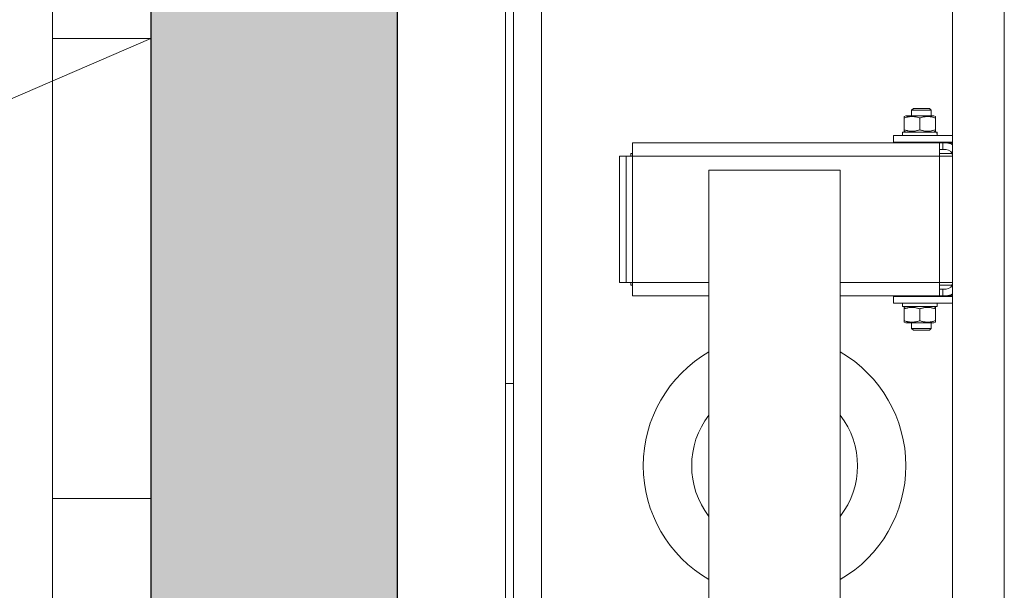
# Model space of a CAD drawing. Units: millimetres. Extents: x 26676 to 30913, y -16869 to -6913.
# Drawn here: x 27396 to 27456, y -11110 to -11076 of the extents above; entities that cross this region are included whole.
import ezdxf

# ---------------------------------------------------------------- set-up
doc = ezdxf.new("R2010")
doc.units = ezdxf.units.MM
for name, color, linetype, lineweight in [('WAW_BALUSTRADA', 132, 'Continuous', 5), ('WAW_BETON', 9, 'Continuous', 30), ('WAW_WIDOKOWA', 8, 'Continuous', 13), ('WAW_WYPEŁNIENIE', 251, 'Continuous', 0), ('WAW_WYPOSAŻENIE', 155, 'Continuous', 5)]:
    doc.layers.add(name, color=color, linetype=linetype, lineweight=lineweight)

# ---------------------------------------------------------------- blocks, each defined once
blk = doc.blocks.new('A$C6CBD3BFB')
for p, q in [((-1534, 1200), (-1534, 1725)), ((-1529, 1200), (-1529, 1724)), ((-1230, 809.5), (-1230, 1690.5)), ((-1512, 850), (-1512, 1650)), ((-1261.5, 1636.5), (-1261.5, 1200)), ((-1290.1, 1363.1), (-1291, 1362.58)), ((-1291, 1361.73), (-1291, 1362.58)), ((-1272.9, 1363.1), (-1290.1, 1363.1)), ((-1285.43, 1367.5), (-1286.5, 1366.43)), ((-1286.5, 1363.1), (-1286.5, 1366.43)), ((-1274.5, 1366.43), (-1286.5, 1366.43)), ((-1285.43, 1367.5), (-1275.57, 1367.5)), ((-1275.57, 1367.5), (-1274.5, 1366.43)), ((-1274.5, 1363.1), (-1274.5, 1366.43)), ((-1272.9, 1363.1), (-1272, 1362.58)), ((-1272, 1362.58), (-1272, 1361.73)), ((-1291, 1361.73), (-1291, 1354.47)), ((-1281.5, 1361.73), (-1281.5, 1354.47)), ((-1272, 1361.73), (-1272, 1354.47)), ((-1297.5, 1351), (-1261.5, 1351)), ((-1297.5, 1347), (-1297.5, 1351)), ((-1292.05, 1353.1), (-1271.08, 1353.1)), ((-1292.05, 1351), (-1292.05, 1353.1)), ((-1291, 1353.62), (-1291, 1354.47)), ((-1290.1, 1353.1), (-1291, 1353.62)), ((-1272.9, 1353.1), (-1272, 1353.62)), ((-1272, 1354.47), (-1272, 1353.62)), ((-1271.08, 1353.1), (-1270.98, 1353.1)), ((-1270.98, 1353.1), (-1270.95, 1353.1)), ((-1270.95, 1351.73), (-1270.95, 1353.1)), ((-1456.51, 1346.5), (-1269.51, 1346.5)), ((-1456.51, 1346.5), (-1456.51, 1338.5)), ((-1261.5, 1347), (-1297.5, 1347)), ((-1286.03, 1346.68), (-1286.17, 1347)), ((-1286.03, 1346.5), (-1286.03, 1346.68)), ((-1274.97, 1346.68), (-1286.03, 1346.68)), ((-1274.97, 1346.68), (-1274.83, 1347)), ((-1274.97, 1346.5), (-1274.97, 1346.68)), ((-1269.51, 1346.5), (-1269.51, 1338.5)), ((-1269.51, 1346.5), (-1267.5, 1346.5)), ((-1267.5, 1342.5), (-1267.5, 1346.5)), ((-1267.5, 1346.5), (-1265.5, 1346.5)), ((-1265.5, 1346.5), (-1261.5, 1346.5)), ((-1464.51, 1338.5), (-1460.51, 1338.5)), ((-1464.51, 1261.5), (-1464.51, 1338.5)), ((-1456.51, 1338.5), (-1460.51, 1338.5)), ((-1460.51, 1261.5), (-1460.51, 1338.5)), ((-1457.51, 1340), (-1457.51, 1338.5)), ((-1457.51, 1340), (-1456.51, 1340)), ((-1269.51, 1338.5), (-1456.51, 1338.5)), ((-1456.51, 1338.5), (-1456.51, 1261.5)), ((-1267.5, 1342.5), (-1269.51, 1342.5)), ((-1269.51, 1340), (-1261.79, 1340)), ((-1269.51, 1261.5), (-1269.51, 1338.5)), ((-1261.51, 1338.5), (-1269.51, 1338.5)), ((-1265.5, 1342.5), (-1267.5, 1342.5)), ((-1261.51, 1338.5), (-1261.51, 1261.5)), ((-1261.51, 1336), (-1261.5, 1336)), ((-1261.5, 1333), (-1261.51, 1333)), ((-1410, 970), (-1410, 1330)), ((-1410, 1330), (-1330, 1330)), ((-1330, 1330), (-1330, 970)), ((-1261.5, 1321), (-1261.51, 1321)), ((-1261.5, 1279), (-1261.51, 1279)), ((-1261.5, 1267), (-1261.51, 1267)), ((-1464.51, 1261.5), (-1460.51, 1261.5)), ((-1456.51, 1261.5), (-1460.51, 1261.5)), ((-1457.51, 1260), (-1457.51, 1261.5)), ((-1456.51, 1261.5), (-1410, 1261.5)), ((-1456.51, 1253.5), (-1456.51, 1261.5)), ((-1330, 1261.5), (-1269.51, 1261.5)), ((-1261.51, 1261.5), (-1269.51, 1261.5)), ((-1269.51, 1261.5), (-1269.51, 1253.5)), ((-1261.5, 1264), (-1261.51, 1264)), ((-1456.51, 1260), (-1457.51, 1260)), ((-1261.79, 1260), (-1269.51, 1260)), ((-1269.51, 1257.5), (-1267.5, 1257.5)), ((-1267.5, 1253.5), (-1267.5, 1257.5)), ((-1267.5, 1257.5), (-1265.5, 1257.5)), ((-1410, 1253.5), (-1456.51, 1253.5)), ((-1269.51, 1253.5), (-1330, 1253.5)), ((-1297.5, 1253), (-1261.5, 1253)), ((-1297.5, 1249), (-1297.5, 1253)), ((-1261.5, 1249), (-1297.5, 1249)), ((-1292.05, 1249), (-1292.05, 1246.9)), ((-1286.03, 1253.32), (-1286.17, 1253)), ((-1286.03, 1253.5), (-1286.03, 1253.32)), ((-1286.03, 1253.32), (-1274.97, 1253.32)), ((-1274.97, 1253.5), (-1274.97, 1253.32)), ((-1274.97, 1253.32), (-1274.83, 1253)), ((-1270.95, 1248.27), (-1270.95, 1246.9)), ((-1267.5, 1253.5), (-1269.51, 1253.5)), ((-1265.5, 1253.5), (-1267.5, 1253.5)), ((-1265.5, 1253.5), (-1261.5, 1253.5)), ((-1270.95, 1246.9), (-1292.05, 1246.9)), ((-1290.1, 1246.9), (-1291, 1246.38)), ((-1291, 1245.53), (-1291, 1246.38)), ((-1291, 1238.27), (-1291, 1245.53)), ((-1281.5, 1238.27), (-1281.5, 1245.53)), ((-1272.9, 1246.9), (-1272, 1246.38)), ((-1272, 1246.38), (-1272, 1245.53)), ((-1272, 1238.27), (-1272, 1245.53)), ((-1291, 1237.42), (-1291, 1238.27)), ((-1290.1, 1236.9), (-1291, 1237.42)), ((-1290.1, 1236.9), (-1272.9, 1236.9)), ((-1286.5, 1236.9), (-1286.5, 1233.57)), ((-1274.5, 1236.9), (-1274.5, 1233.57)), ((-1272.9, 1236.9), (-1272, 1237.42)), ((-1272, 1238.27), (-1272, 1237.42)), ((-1285.43, 1232.5), (-1286.5, 1233.57)), ((-1286.5, 1233.57), (-1274.5, 1233.57)), ((-1275.57, 1232.5), (-1285.43, 1232.5)), ((-1275.57, 1232.5), (-1274.5, 1233.57)), ((-1534, 1200), (-1534, 825.94)), ((-1529, 1200), (-1534, 1200)), ((-1529, 1200), (-1529, 776)), ((-1261.5, 863.5), (-1261.5, 1200))]:
    blk.add_line(p, q)
at = {"flags": 128}
for points in [[(-1281.5, 1361.73), (-1281.95, 1361.88), (-1282.38, 1362), (-1282.8, 1362.12), (-1283.21, 1362.22), (-1283.61, 1362.31), (-1284.01, 1362.38), (-1284.39, 1362.44), (-1284.77, 1362.49), (-1285.14, 1362.53), (-1285.51, 1362.56), (-1285.88, 1362.57), (-1286.25, 1362.58), (-1286.62, 1362.57), (-1286.99, 1362.56), (-1287.36, 1362.53), (-1287.73, 1362.49), (-1288.11, 1362.44), (-1288.49, 1362.38), (-1288.89, 1362.31), (-1289.29, 1362.22), (-1289.7, 1362.12), (-1290.12, 1362), (-1290.55, 1361.88), (-1291, 1361.73)], [(-1272, 1361.73), (-1272.45, 1361.88), (-1272.88, 1362), (-1273.3, 1362.12), (-1273.71, 1362.22), (-1274.11, 1362.31), (-1274.51, 1362.38), (-1274.89, 1362.44), (-1275.27, 1362.49), (-1275.64, 1362.53), (-1276.01, 1362.56), (-1276.38, 1362.57), (-1276.75, 1362.58), (-1277.12, 1362.57), (-1277.49, 1362.56), (-1277.86, 1362.53), (-1278.23, 1362.49), (-1278.61, 1362.44), (-1278.99, 1362.38), (-1279.39, 1362.31), (-1279.79, 1362.22), (-1280.2, 1362.12), (-1280.62, 1362), (-1281.05, 1361.88), (-1281.5, 1361.73)], [(-1291, 1354.47), (-1290.55, 1354.32), (-1290.12, 1354.2), (-1289.7, 1354.08), (-1289.29, 1353.98), (-1288.89, 1353.89), (-1288.49, 1353.82), (-1288.11, 1353.76), (-1287.73, 1353.71), (-1287.36, 1353.67), (-1286.99, 1353.64), (-1286.62, 1353.62), (-1286.25, 1353.62), (-1285.88, 1353.62), (-1285.51, 1353.64), (-1285.14, 1353.67), (-1284.77, 1353.71), (-1284.39, 1353.76), (-1284.01, 1353.82), (-1283.61, 1353.89), (-1283.21, 1353.98), (-1282.8, 1354.08), (-1282.38, 1354.2), (-1281.95, 1354.32), (-1281.5, 1354.47)], [(-1281.5, 1354.47), (-1281.05, 1354.32), (-1280.62, 1354.2), (-1280.2, 1354.08), (-1279.79, 1353.98), (-1279.39, 1353.89), (-1278.99, 1353.82), (-1278.61, 1353.76), (-1278.23, 1353.71), (-1277.86, 1353.67), (-1277.49, 1353.64), (-1277.12, 1353.62), (-1276.75, 1353.62), (-1276.38, 1353.62), (-1276.01, 1353.64), (-1275.64, 1353.67), (-1275.27, 1353.71), (-1274.89, 1353.76), (-1274.51, 1353.82), (-1274.11, 1353.89), (-1273.71, 1353.98), (-1273.3, 1354.08), (-1272.88, 1354.2), (-1272.45, 1354.32), (-1272, 1354.47)], [(-1281.5, 1245.53), (-1281.95, 1245.68), (-1282.38, 1245.8), (-1282.8, 1245.92), (-1283.21, 1246.02), (-1283.61, 1246.11), (-1284.01, 1246.18), (-1284.39, 1246.24), (-1284.77, 1246.29), (-1285.14, 1246.33), (-1285.51, 1246.36), (-1285.88, 1246.37), (-1286.25, 1246.38), (-1286.62, 1246.37), (-1286.99, 1246.36), (-1287.36, 1246.33), (-1287.73, 1246.29), (-1288.11, 1246.24), (-1288.49, 1246.18), (-1288.89, 1246.11), (-1289.29, 1246.02), (-1289.7, 1245.92), (-1290.12, 1245.8), (-1290.55, 1245.68), (-1291, 1245.53)], [(-1272, 1245.53), (-1272.45, 1245.68), (-1272.88, 1245.8), (-1273.3, 1245.92), (-1273.71, 1246.02), (-1274.11, 1246.11), (-1274.51, 1246.18), (-1274.89, 1246.24), (-1275.27, 1246.29), (-1275.64, 1246.33), (-1276.01, 1246.36), (-1276.38, 1246.37), (-1276.75, 1246.38), (-1277.12, 1246.37), (-1277.49, 1246.36), (-1277.86, 1246.33), (-1278.23, 1246.29), (-1278.61, 1246.24), (-1278.99, 1246.18), (-1279.39, 1246.11), (-1279.79, 1246.02), (-1280.2, 1245.92), (-1280.62, 1245.8), (-1281.05, 1245.68), (-1281.5, 1245.53)], [(-1291, 1238.27), (-1290.55, 1238.12), (-1290.12, 1238), (-1289.7, 1237.88), (-1289.29, 1237.78), (-1288.89, 1237.69), (-1288.49, 1237.62), (-1288.11, 1237.56), (-1287.73, 1237.51), (-1287.36, 1237.47), (-1286.99, 1237.44), (-1286.62, 1237.42), (-1286.25, 1237.42), (-1285.88, 1237.42), (-1285.51, 1237.44), (-1285.14, 1237.47), (-1284.77, 1237.51), (-1284.39, 1237.56), (-1284.01, 1237.62), (-1283.61, 1237.69), (-1283.21, 1237.78), (-1282.8, 1237.88), (-1282.38, 1238), (-1281.95, 1238.12), (-1281.5, 1238.27)], [(-1281.5, 1238.27), (-1281.05, 1238.12), (-1280.62, 1238), (-1280.2, 1237.88), (-1279.79, 1237.78), (-1279.39, 1237.69), (-1278.99, 1237.62), (-1278.61, 1237.56), (-1278.23, 1237.51), (-1277.86, 1237.47), (-1277.49, 1237.44), (-1277.12, 1237.42), (-1276.75, 1237.42), (-1276.38, 1237.42), (-1276.01, 1237.44), (-1275.64, 1237.47), (-1275.27, 1237.51), (-1274.89, 1237.56), (-1274.51, 1237.62), (-1274.11, 1237.69), (-1273.71, 1237.78), (-1273.3, 1237.88), (-1272.88, 1238), (-1272.45, 1238.12), (-1272, 1238.27)]]:
    blk.add_lwpolyline(points, dxfattribs=at)
for points in [[(-1270.96, 1351, 0), (-1270.96, 1351.02, 0), (-1270.96, 1351.03, 0), (-1270.96, 1351.05, 0), (-1270.96, 1351.07, 0), (-1270.96, 1351.08, 0), (-1270.96, 1351.1, 0), (-1270.96, 1351.12, 0), (-1270.96, 1351.13, 0), (-1270.96, 1351.15, 0), (-1270.96, 1351.17, 0), (-1270.96, 1351.18, 0), (-1270.96, 1351.2, 0), (-1270.97, 1351.22, 0), (-1270.97, 1351.23, 0), (-1270.97, 1351.25, 0), (-1270.97, 1351.27, 0), (-1270.97, 1351.28, 0), (-1270.97, 1351.3, 0), (-1270.97, 1351.32, 0), (-1270.97, 1351.33, 0), (-1270.97, 1351.35, 0), (-1270.97, 1351.36, 0), (-1270.97, 1351.38, 0), (-1270.97, 1351.4, 0), (-1270.97, 1351.41, 0), (-1270.97, 1351.43, 0), (-1270.97, 1351.45, 0), (-1270.97, 1351.46, 0), (-1270.97, 1351.48, 0), (-1270.97, 1351.5, 0), (-1270.98, 1351.51, 0), (-1270.98, 1351.53, 0), (-1270.98, 1351.55, 0), (-1270.98, 1351.56, 0), (-1270.98, 1351.58, 0), (-1270.98, 1351.59, 0), (-1270.98, 1351.61, 0), (-1270.98, 1351.63, 0), (-1270.98, 1351.64, 0), (-1270.98, 1351.66, 0), (-1270.98, 1351.68, 0), (-1270.98, 1351.69, 0), (-1270.98, 1351.71, 0), (-1270.98, 1351.73, 0), (-1270.99, 1351.74, 0), (-1270.99, 1351.76, 0), (-1270.99, 1351.78, 0), (-1270.99, 1351.79, 0), (-1270.99, 1351.81, 0), (-1270.99, 1351.83, 0), (-1270.99, 1351.84, 0), (-1270.99, 1351.86, 0), (-1270.99, 1351.87, 0), (-1270.99, 1351.89, 0), (-1270.99, 1351.91, 0), (-1270.99, 1351.92, 0), (-1270.99, 1351.94, 0), (-1271, 1351.96, 0), (-1271, 1351.97, 0), (-1271, 1351.99, 0), (-1271, 1352.01, 0), (-1271, 1352.02, 0), (-1271, 1352.04, 0), (-1271, 1352.05, 0), (-1271, 1352.07, 0), (-1271, 1352.09, 0), (-1271, 1352.1, 0), (-1271.01, 1352.12, 0), (-1271.01, 1352.14, 0), (-1271.01, 1352.15, 0), (-1271.01, 1352.17, 0), (-1271.01, 1352.19, 0), (-1271.01, 1352.2, 0), (-1271.01, 1352.22, 0), (-1271.01, 1352.24, 0), (-1271.01, 1352.25, 0), (-1271.01, 1352.27, 0), (-1271.02, 1352.28, 0), (-1271.02, 1352.3, 0), (-1271.02, 1352.32, 0), (-1271.02, 1352.33, 0), (-1271.02, 1352.35, 0), (-1271.02, 1352.37, 0), (-1271.02, 1352.38, 0), (-1271.02, 1352.4, 0), (-1271.02, 1352.42, 0), (-1271.02, 1352.43, 0), (-1271.03, 1352.45, 0), (-1271.03, 1352.46, 0), (-1271.03, 1352.48, 0), (-1271.03, 1352.5, 0), (-1271.03, 1352.51, 0), (-1271.03, 1352.53, 0), (-1271.03, 1352.55, 0), (-1271.03, 1352.56, 0), (-1271.04, 1352.58, 0), (-1271.04, 1352.6, 0), (-1271.04, 1352.61, 0), (-1271.04, 1352.63, 0), (-1271.04, 1352.64, 0), (-1271.04, 1352.66, 0), (-1271.04, 1352.68, 0), (-1271.04, 1352.69, 0), (-1271.05, 1352.71, 0), (-1271.05, 1352.73, 0), (-1271.05, 1352.74, 0), (-1271.05, 1352.76, 0), (-1271.05, 1352.78, 0), (-1271.05, 1352.79, 0), (-1271.05, 1352.81, 0), (-1271.05, 1352.82, 0), (-1271.06, 1352.84, 0), (-1271.06, 1352.86, 0), (-1271.06, 1352.87, 0), (-1271.06, 1352.89, 0), (-1271.06, 1352.91, 0), (-1271.06, 1352.92, 0), (-1271.06, 1352.94, 0), (-1271.07, 1352.96, 0), (-1271.07, 1352.97, 0), (-1271.07, 1352.99, 0), (-1271.07, 1353, 0), (-1271.07, 1353.02, 0), (-1271.07, 1353.04, 0), (-1271.07, 1353.05, 0), (-1271.08, 1353.07, 0), (-1271.08, 1353.09, 0), (-1271.08, 1353.1, 0)], [(-1270.96, 1351, 0), (-1270.96, 1351.02, 0), (-1270.96, 1351.03, 0), (-1270.96, 1351.05, 0), (-1270.96, 1351.07, 0), (-1270.96, 1351.08, 0), (-1270.96, 1351.1, 0), (-1270.96, 1351.12, 0), (-1270.96, 1351.13, 0), (-1270.96, 1351.15, 0), (-1270.96, 1351.17, 0), (-1270.96, 1351.18, 0), (-1270.96, 1351.2, 0), (-1270.96, 1351.22, 0), (-1270.95, 1351.23, 0), (-1270.95, 1351.25, 0), (-1270.95, 1351.26, 0), (-1270.95, 1351.28, 0), (-1270.95, 1351.3, 0), (-1270.95, 1351.31, 0), (-1270.95, 1351.33, 0), (-1270.95, 1351.35, 0), (-1270.95, 1351.36, 0), (-1270.95, 1351.38, 0), (-1270.95, 1351.4, 0), (-1270.95, 1351.41, 0), (-1270.95, 1351.43, 0), (-1270.95, 1351.45, 0), (-1270.95, 1351.46, 0), (-1270.95, 1351.48, 0), (-1270.95, 1351.49, 0), (-1270.95, 1351.51, 0), (-1270.95, 1351.53, 0), (-1270.95, 1351.54, 0), (-1270.95, 1351.56, 0), (-1270.95, 1351.58, 0), (-1270.95, 1351.59, 0), (-1270.95, 1351.61, 0), (-1270.95, 1351.63, 0), (-1270.95, 1351.64, 0), (-1270.95, 1351.66, 0), (-1270.95, 1351.67, 0), (-1270.95, 1351.69, 0), (-1270.95, 1351.71, 0), (-1270.95, 1351.72, 0), (-1270.95, 1351.74, 0), (-1270.95, 1351.76, 0), (-1270.95, 1351.77, 0), (-1270.95, 1351.79, 0), (-1270.95, 1351.81, 0), (-1270.95, 1351.82, 0), (-1270.95, 1351.84, 0), (-1270.95, 1351.86, 0), (-1270.95, 1351.87, 0), (-1270.95, 1351.89, 0), (-1270.95, 1351.9, 0), (-1270.95, 1351.92, 0), (-1270.95, 1351.94, 0), (-1270.95, 1351.95, 0), (-1270.95, 1351.97, 0), (-1270.95, 1351.99, 0), (-1270.95, 1352, 0), (-1270.95, 1352.02, 0), (-1270.95, 1352.04, 0), (-1270.95, 1352.05, 0), (-1270.95, 1352.07, 0), (-1270.95, 1352.09, 0), (-1270.95, 1352.1, 0), (-1270.95, 1352.12, 0), (-1270.95, 1352.13, 0), (-1270.95, 1352.15, 0), (-1270.95, 1352.17, 0), (-1270.95, 1352.18, 0), (-1270.95, 1352.2, 0), (-1270.95, 1352.22, 0), (-1270.96, 1352.23, 0), (-1270.96, 1352.25, 0), (-1270.96, 1352.27, 0), (-1270.96, 1352.28, 0), (-1270.96, 1352.3, 0), (-1270.96, 1352.32, 0), (-1270.96, 1352.33, 0), (-1270.96, 1352.35, 0), (-1270.96, 1352.36, 0), (-1270.96, 1352.38, 0), (-1270.96, 1352.4, 0), (-1270.96, 1352.41, 0), (-1270.96, 1352.43, 0), (-1270.96, 1352.45, 0), (-1270.96, 1352.46, 0), (-1270.96, 1352.48, 0), (-1270.96, 1352.5, 0), (-1270.96, 1352.51, 0), (-1270.96, 1352.53, 0), (-1270.96, 1352.54, 0), (-1270.96, 1352.56, 0), (-1270.96, 1352.58, 0), (-1270.96, 1352.59, 0), (-1270.96, 1352.61, 0), (-1270.96, 1352.63, 0), (-1270.96, 1352.64, 0), (-1270.96, 1352.66, 0), (-1270.97, 1352.68, 0), (-1270.97, 1352.69, 0), (-1270.97, 1352.71, 0), (-1270.97, 1352.73, 0), (-1270.97, 1352.74, 0), (-1270.97, 1352.76, 0), (-1270.97, 1352.77, 0), (-1270.97, 1352.79, 0), (-1270.97, 1352.81, 0), (-1270.97, 1352.82, 0), (-1270.97, 1352.84, 0), (-1270.97, 1352.86, 0), (-1270.97, 1352.87, 0), (-1270.97, 1352.89, 0), (-1270.97, 1352.91, 0), (-1270.97, 1352.92, 0), (-1270.97, 1352.94, 0), (-1270.97, 1352.95, 0), (-1270.98, 1352.97, 0), (-1270.98, 1352.99, 0), (-1270.98, 1353, 0), (-1270.98, 1353.02, 0), (-1270.98, 1353.04, 0), (-1270.98, 1353.05, 0), (-1270.98, 1353.07, 0), (-1270.98, 1353.09, 0), (-1270.98, 1353.1, 0)], [(-1270.95, 1248.27, 0), (-1270.95, 1248.28, 0), (-1270.95, 1248.29, 0), (-1270.95, 1248.29, 0), (-1270.95, 1248.3, 0), (-1270.95, 1248.3, 0), (-1270.95, 1248.31, 0), (-1270.95, 1248.31, 0), (-1270.95, 1248.32, 0), (-1270.95, 1248.33, 0), (-1270.95, 1248.33, 0), (-1270.95, 1248.34, 0), (-1270.95, 1248.34, 0), (-1270.95, 1248.35, 0), (-1270.95, 1248.35, 0), (-1270.95, 1248.36, 0), (-1270.95, 1248.37, 0), (-1270.95, 1248.37, 0), (-1270.95, 1248.38, 0), (-1270.95, 1248.38, 0), (-1270.95, 1248.39, 0), (-1270.95, 1248.39, 0), (-1270.95, 1248.4, 0), (-1270.95, 1248.41, 0), (-1270.95, 1248.41, 0), (-1270.95, 1248.42, 0), (-1270.95, 1248.42, 0), (-1270.95, 1248.43, 0), (-1270.95, 1248.43, 0), (-1270.95, 1248.44, 0), (-1270.95, 1248.45, 0), (-1270.95, 1248.45, 0), (-1270.95, 1248.46, 0), (-1270.95, 1248.46, 0), (-1270.95, 1248.47, 0), (-1270.95, 1248.47, 0), (-1270.95, 1248.48, 0), (-1270.95, 1248.48, 0), (-1270.95, 1248.49, 0), (-1270.95, 1248.5, 0), (-1270.95, 1248.5, 0), (-1270.95, 1248.51, 0), (-1270.95, 1248.51, 0), (-1270.95, 1248.52, 0), (-1270.95, 1248.52, 0), (-1270.95, 1248.53, 0), (-1270.95, 1248.54, 0), (-1270.95, 1248.54, 0), (-1270.95, 1248.55, 0), (-1270.95, 1248.55, 0), (-1270.95, 1248.56, 0), (-1270.95, 1248.56, 0), (-1270.95, 1248.57, 0), (-1270.95, 1248.58, 0), (-1270.95, 1248.58, 0), (-1270.95, 1248.59, 0), (-1270.95, 1248.59, 0), (-1270.95, 1248.6, 0), (-1270.95, 1248.6, 0), (-1270.95, 1248.61, 0), (-1270.95, 1248.62, 0), (-1270.95, 1248.62, 0), (-1270.95, 1248.63, 0), (-1270.95, 1248.63, 0), (-1270.95, 1248.64, 0), (-1270.95, 1248.64, 0), (-1270.95, 1248.65, 0), (-1270.95, 1248.66, 0), (-1270.95, 1248.66, 0), (-1270.95, 1248.67, 0), (-1270.95, 1248.67, 0), (-1270.95, 1248.68, 0), (-1270.95, 1248.68, 0), (-1270.95, 1248.69, 0), (-1270.95, 1248.7, 0), (-1270.95, 1248.7, 0), (-1270.95, 1248.71, 0), (-1270.95, 1248.71, 0), (-1270.95, 1248.72, 0), (-1270.95, 1248.72, 0), (-1270.95, 1248.73, 0), (-1270.95, 1248.73, 0), (-1270.95, 1248.74, 0), (-1270.95, 1248.75, 0), (-1270.95, 1248.75, 0), (-1270.95, 1248.76, 0), (-1270.95, 1248.76, 0), (-1270.95, 1248.77, 0), (-1270.96, 1248.77, 0), (-1270.96, 1248.78, 0), (-1270.96, 1248.79, 0), (-1270.96, 1248.79, 0), (-1270.96, 1248.8, 0), (-1270.96, 1248.8, 0), (-1270.96, 1248.81, 0), (-1270.96, 1248.81, 0), (-1270.96, 1248.82, 0), (-1270.96, 1248.83, 0), (-1270.96, 1248.83, 0), (-1270.96, 1248.84, 0), (-1270.96, 1248.84, 0), (-1270.96, 1248.85, 0), (-1270.96, 1248.85, 0), (-1270.96, 1248.86, 0), (-1270.96, 1248.87, 0), (-1270.96, 1248.87, 0), (-1270.96, 1248.88, 0), (-1270.96, 1248.88, 0), (-1270.96, 1248.89, 0), (-1270.96, 1248.89, 0), (-1270.96, 1248.9, 0), (-1270.96, 1248.91, 0), (-1270.96, 1248.91, 0), (-1270.96, 1248.92, 0), (-1270.96, 1248.92, 0), (-1270.96, 1248.93, 0), (-1270.96, 1248.93, 0), (-1270.96, 1248.94, 0), (-1270.96, 1248.95, 0), (-1270.96, 1248.95, 0), (-1270.96, 1248.96, 0), (-1270.96, 1248.96, 0), (-1270.96, 1248.97, 0), (-1270.96, 1248.97, 0), (-1270.96, 1248.98, 0), (-1270.96, 1248.98, 0), (-1270.96, 1248.99, 0), (-1270.96, 1249, 0), (-1270.96, 1249, 0)]]:
    blk.add_polyline3d(points)
for centre, radius, start, end in [((-1265.5, 1338.5), 8, 60, 90), ((-1265.5, 1338.5), 4, 0, 90), ((-1265.5, 1261.5), 4, 270, 0), ((-1265.5, 1261.5), 8, 270, 300), ((-1370, 1150), 80, 120, 240), ((-1370, 1150), 80, 300, 60), ((-1370, 1150), 50.5, 142.38024, 217.61976), ((-1370, 1150), 50.5, 322.38024, 37.61976)]:
    blk.add_arc(centre, radius, start, end)

msp = doc.modelspace()

# ---------------------------------------------------------------- hatches: boundary and pattern name
at = {"layer": 'WAW_WYPEŁNIENIE'}
h = msp.add_hatch(dxfattribs=at)
h.set_pattern_fill('ANSI33', color=256, scale=1.25)
edge = h.paths.add_edge_path()
edge.add_arc((27045.391, -11480.723), 15, -89.8703, 270.1297)
edge = h.paths.add_edge_path()
edge.add_arc((27405.391, -11480.723), 15, -89.8703, 270.1297)
h.paths.add_polyline_path([(27594.391, -11012.723), (27594.391, -11217.723), (27579.391, -11217.723), (27579.391, -11027.723), (27419.391, -11027.723), (27419.391, -11202.723), (27461.391, -11202.723), (27461.391, -11217.723), (27404.391, -11217.723), (27404.391, -11012.723)])
edge = h.paths.add_edge_path()
edge.add_arc((27109.391, -11232.223), 15, -89.8703, 270.1297)

# ---------------------------------------------------------------- linework, layer by layer
at = {"layer": 'WAW_BALUSTRADA'}
msp.add_lwpolyline([(27124.391, -10807.348), (27398.391, -10807.998), (27398.391, -11300.723), (27394.391, -11300.723), (27394.391, -10811.989), (27124.391, -10811.348)], dxfattribs=at)
at = {"layer": 'WAW_BETON'}
for p, q in [((27404.391, -11012.723), (27404.391, -11217.723)), ((27419.391, -11027.723), (27419.391, -11202.723))]:
    msp.add_line(p, q, dxfattribs=at)
at = {"layer": 'WAW_WIDOKOWA'}
for p, q in [((27274.391, -11132.723), (27404.391, -11076.723)), ((27404.391, -11076.723), (27398.391, -11076.723)), ((27404.391, -11104.723), (27398.391, -11104.723))]:
    msp.add_line(p, q, dxfattribs=at)

# ---------------------------------------------------------------- block references
at = {"layer": 'WAW_WYPOSAŻENIE', "xscale": 0.1, "yscale": 0.1, "zscale": 0.1}
msp.add_blockref('A$C6CBD3BFB', (27579.391, -11217.723), dxfattribs=at)

doc.saveas('drawing.dxf')
